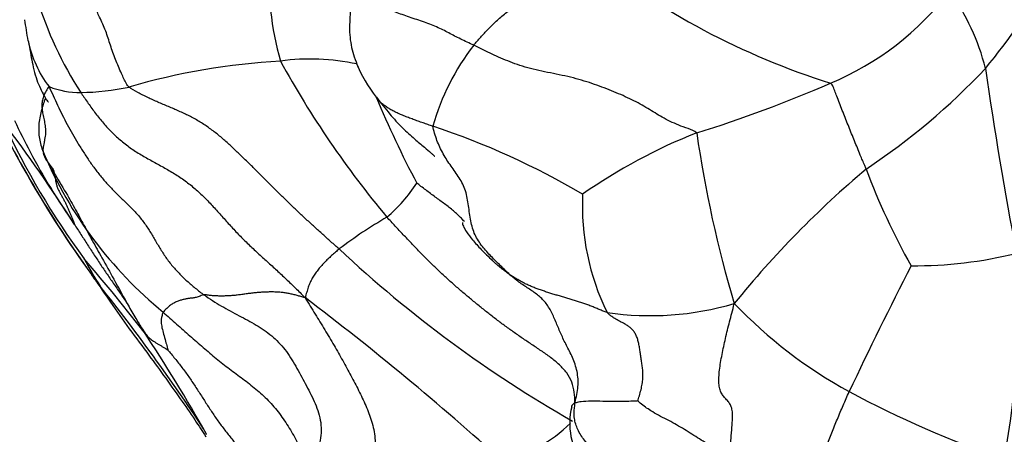
# Model space of a CAD drawing. Units: millimetres. Extents: x 0 to 744, y 0 to 1164.
# Drawn here: x 669 to 687, y 845 to 853 of the extents above; entities that cross this region are included whole.
import ezdxf
from ezdxf import colors
from ezdxf.entities.mleader import LeaderData, LeaderLine
from ezdxf.math import Vec2, Vec3

# ---------------------------------------------------------------- set-up
doc = ezdxf.new("R2010")
doc.units = ezdxf.units.MM
doc.layers.add('DV5_Défaut', color=7, linetype='Continuous')
doc.layers.add('Défaut', color=7, linetype='Continuous')

# ---------------------------------------------------------------- blocks, each defined once
blk = doc.blocks.new('_DOT')
at = {"color": 0}
blk.add_line((0, 0), (-1, 0), dxfattribs=at)
at = {"color": 0, "const_width": 0.333}
blk.add_lwpolyline([(-0.1665, 0, 1), (0.1665, 0, 1)], format="xyb", close=True, dxfattribs=at)
blk = doc.blocks.new('SE4')
at = {"layer": 'DV5_Défaut', "color": 7, "linetype": 'Continuous'}
for centre, radius, start, end in [((677.816, 859.237), 11.962, 320.4986, 340.6247), ((688.379, 864.81), 14.112, 231.5107, 252.5025), ((679.398, 853.354), 5.809, 176.9035, 195.8633), ((682.021, 856.409), 5.482, 292.6849, 322.5754), ((682.803, 850.542), 4.38, 14.3648, 35.3731), ((676.173, 855.099), 7.263, 197.2589, 212.6877), ((603.404, 841.771), 66.484, 8.97759, 9.32452), ((671.186, 852.592), 2.16, 191.8941, 217.193), ((680.934, 849.347), 4.427, 142.1635, 164.3452), ((674.543, 838.963), 12.824, 93.2764, 106.195), ((674.371, 847.64), 4.164, 77.9023, 97.7399), ((689.778, 860.504), 18.202, 208.6875, 219.8756), ((677.786, 852.789), 2.764, 202.3954, 218.0423), ((677.508, 860.668), 13.142, 303.726, 316.537), ((757.237, 861.532), 70.886, 188.03147, 190.87773), ((674.192, 874.26), 24.974, 287.3111, 293.4623), ((686.201, 859.37), 19.72, 204.1887, 216.8666), ((687.825, 860.413), 21.646, 205.2204, 215.7464), ((670.048, 852.793), 1.616, 248.8891, 270.4735), ((670.02, 855.656), 4.479, 270.5267, 282.206), ((694.36, 858.957), 20.337, 202.7573, 207.8029), ((646.209, 833.619), 28.119, 32.4469, 37.2093), ((682.455, 857.08), 15.282, 204.9947, 216.2168), ((680.373, 856.004), 12.734, 204.8639, 207.8159), ((672.154, 836.863), 14.405, 59.4205, 71.7234), ((685.396, 840.843), 10.291, 111.5043, 125.0752), ((703.289, 853.512), 21.885, 188.1301, 196.7266), ((680.373, 856.004), 12.734, 207.8159, 214.9728), ((676.562, 853.109), 7.825, 203.0037, 230.7299), ((696.981, 835.326), 18.867, 130.1918, 140.9444), ((696.749, 854.186), 12.746, 200.4246, 209.435), ((673.696, 851.263), 3.22, 311.0239, 326.1708), ((684.034, 849.047), 4.557, 177.2622, 206.0776), ((680.145, 841.355), 8.645, 120.1011, 127.2457), ((690.83, 865.222), 23.278, 226.8592, 240.2851), ((645.948, 827.148), 31.961, 37.5153, 40.8447), ((676.715, 851.563), 7.467, 208.0543, 212.6054), ((685.706, 855.946), 8.024, 269.5899, 283.8359), ((671.979, 847.135), 15.679, 349.5541, 3.7294), ((762.472, 808.686), 86.263, 152.94484, 154.69575), ((672.145, 849.011), 2.264, 213.4078, 220.5504), ((639.901, 823.358), 38.942, 33.5161, 38.3863), ((641.134, 803.545), 54.905, 47.844, 52.8758), ((680.749, 852.557), 5.573, 261.6622, 286.4764), ((688.736, 853.32), 8.85, 223.6258, 241.2998), ((642.755, 827.955), 34.096, 29.5258, 33.3512), ((693.537, 862.422), 19.14, 241.7772, 251.293), ((680.542, 844.962), 1.302, 166.2052, 215.6219), ((677.279, 846.97), 2.813, 284.4995, 314.5279), ((710.634, 867.733), 44.59, 210.9585, 211.0272)]:
    blk.add_arc(centre, radius, start, end, dxfattribs=at)
for points in [[(677.438, 852.062), (677.459, 852.089), (677.503, 852.139), (677.57, 852.215), (677.638, 852.291), (677.709, 852.366), (677.783, 852.44), (677.861, 852.515), (677.945, 852.589), (678.036, 852.664), (678.136, 852.739), (678.243, 852.814), (678.356, 852.888), (678.472, 852.961), (678.589, 853.034), (678.706, 853.105), (678.818, 853.176), (678.924, 853.246), (679.021, 853.315), (679.111, 853.382), (679.196, 853.447), (679.277, 853.512), (679.357, 853.575), (679.436, 853.638), (679.515, 853.701), (679.569, 853.743), (679.596, 853.764)], [(681.623, 850.417), (681.584, 850.457), (681.46, 850.497), (681.284, 850.562), (681.123, 850.632), (680.977, 850.71), (680.841, 850.791), (680.706, 850.876), (680.563, 850.959), (680.409, 851.04), (680.243, 851.117), (680.069, 851.191), (679.89, 851.261), (679.705, 851.329), (679.513, 851.393), (679.311, 851.45), (679.098, 851.499), (678.879, 851.543), (678.66, 851.587), (678.45, 851.639), (678.255, 851.699), (678.074, 851.767), (677.904, 851.838), (677.743, 851.912), (677.588, 851.988), (677.487, 852.039), (677.438, 852.062)], [(669.466, 851.286), (669.456, 851.278), (669.437, 851.249), (669.412, 851.206), (669.389, 851.163), (669.37, 851.121), (669.354, 851.078), (669.343, 851.035), (669.335, 850.991), (669.331, 850.944), (669.332, 850.896), (669.336, 850.846), (669.344, 850.794), (669.354, 850.741), (669.366, 850.688), (669.378, 850.633), (669.388, 850.578), (669.396, 850.523), (669.4, 850.467), (669.399, 850.411), (669.394, 850.354), (669.384, 850.296), (669.371, 850.237), (669.36, 850.179), (669.353, 850.121), (669.349, 850.089), (669.359, 850.051)], [(669.466, 851.286), (669.488, 851.242), (669.543, 851.119), (669.627, 850.936), (669.714, 850.755), (669.806, 850.575), (669.903, 850.397), (670.006, 850.222), (670.115, 850.049), (670.229, 849.878), (670.349, 849.711), (670.477, 849.549), (670.616, 849.394), (670.764, 849.247), (670.916, 849.103), (671.064, 848.956), (671.201, 848.8), (671.32, 848.632), (671.427, 848.455), (671.531, 848.275), (671.641, 848.099), (671.765, 847.933), (671.904, 847.778), (672.054, 847.635), (672.211, 847.501), (672.318, 847.416), (672.373, 847.376)], [(670.061, 851.177), (670.097, 851.123), (670.184, 850.995), (670.32, 850.805), (670.466, 850.621), (670.625, 850.445), (670.799, 850.282), (670.989, 850.135), (671.192, 850.005), (671.402, 849.887), (671.613, 849.772), (671.821, 849.652), (672.021, 849.52), (672.209, 849.371), (672.384, 849.206), (672.55, 849.032), (672.71, 848.852), (672.871, 848.672), (673.036, 848.495), (673.207, 848.325), (673.383, 848.16), (673.562, 847.999), (673.741, 847.837), (673.917, 847.672), (674.091, 847.504), (674.206, 847.391), (674.272, 847.322)], [(674.913, 848.237), (674.861, 848.279), (674.758, 848.372), (674.604, 848.511), (674.449, 848.651), (674.295, 848.791), (674.142, 848.934), (673.991, 849.078), (673.84, 849.225), (673.691, 849.374), (673.542, 849.523), (673.394, 849.672), (673.245, 849.82), (673.094, 849.967), (672.943, 850.113), (672.788, 850.255), (672.628, 850.392), (672.461, 850.52), (672.283, 850.635), (672.097, 850.737), (671.904, 850.828), (671.707, 850.911), (671.51, 850.993), (671.318, 851.08), (671.131, 851.176), (671.011, 851.244), (670.967, 851.278)], [(678.116, 847.754), (678.087, 847.78), (678.029, 847.836), (677.941, 847.921), (677.854, 848.007), (677.767, 848.096), (677.681, 848.188), (677.599, 848.285), (677.524, 848.389), (677.46, 848.503), (677.413, 848.629), (677.38, 848.764), (677.359, 848.905), (677.341, 849.049), (677.32, 849.191), (677.286, 849.328), (677.235, 849.455), (677.168, 849.574), (677.092, 849.685), (677.012, 849.794), (676.935, 849.906), (676.864, 850.022), (676.801, 850.145), (676.747, 850.274), (676.702, 850.41), (676.675, 850.502), (676.671, 850.541)], [(669.359, 850.051), (669.354, 850.048), (669.362, 850.011), (669.383, 849.957), (669.413, 849.907), (669.45, 849.86), (669.49, 849.812), (669.527, 849.761), (669.555, 849.703), (669.573, 849.637), (669.582, 849.567), (669.592, 849.496), (669.608, 849.429), (669.631, 849.368), (669.66, 849.31), (669.691, 849.254), (669.722, 849.199), (669.752, 849.144), (669.781, 849.088), (669.808, 849.031), (669.834, 848.974), (669.858, 848.916), (669.883, 848.858), (669.907, 848.8), (669.931, 848.74), (669.946, 848.7), (669.939, 848.705)], [(679.339, 845.347), (679.335, 845.414), (679.33, 845.547), (679.286, 845.737), (679.191, 845.911), (679.05, 846.065), (678.883, 846.201), (678.704, 846.325), (678.525, 846.444), (678.349, 846.562), (678.178, 846.681), (678.01, 846.802), (677.844, 846.927), (677.68, 847.054), (677.517, 847.185), (677.356, 847.318), (677.196, 847.453), (677.038, 847.592), (676.881, 847.734), (676.726, 847.879), (676.573, 848.029), (676.421, 848.184), (676.269, 848.343), (676.116, 848.505), (675.963, 848.668), (675.86, 848.777), (675.809, 848.834)], [(674.913, 848.237), (674.9, 848.227), (674.877, 848.206), (674.841, 848.175), (674.805, 848.143), (674.77, 848.112), (674.734, 848.08), (674.7, 848.047), (674.666, 848.013), (674.633, 847.979), (674.601, 847.944), (674.57, 847.91), (674.539, 847.875), (674.51, 847.839), (674.483, 847.802), (674.457, 847.764), (674.432, 847.726), (674.408, 847.687), (674.385, 847.648), (674.365, 847.606), (674.347, 847.563), (674.331, 847.518), (674.317, 847.471), (674.303, 847.424), (674.288, 847.376), (674.28, 847.342), (674.272, 847.322)], [(679.339, 845.347), (679.351, 845.407), (679.374, 845.505), (679.397, 845.652), (679.4, 845.797), (679.38, 845.938), (679.343, 846.072), (679.293, 846.198), (679.236, 846.316), (679.178, 846.427), (679.125, 846.533), (679.078, 846.637), (679.033, 846.741), (678.989, 846.845), (678.945, 846.949), (678.898, 847.05), (678.846, 847.146), (678.785, 847.232), (678.715, 847.309), (678.636, 847.376), (678.552, 847.436), (678.465, 847.494), (678.376, 847.553), (678.287, 847.616), (678.201, 847.682), (678.145, 847.729), (678.116, 847.754)], [(679.941, 847.044), (679.918, 847.05), (679.867, 847.07), (679.792, 847.101), (679.716, 847.132), (679.64, 847.164), (679.563, 847.193), (679.486, 847.221), (679.407, 847.247), (679.327, 847.272), (679.247, 847.295), (679.167, 847.319), (679.086, 847.342), (679.006, 847.366), (678.926, 847.391), (678.846, 847.416), (678.767, 847.441), (678.689, 847.468), (678.611, 847.496), (678.535, 847.526), (678.46, 847.558), (678.388, 847.593), (678.318, 847.631), (678.25, 847.671), (678.182, 847.712), (678.138, 847.739), (678.116, 847.754)], [(672.373, 847.376), (672.351, 847.375), (672.324, 847.361), (672.284, 847.345), (672.246, 847.332), (672.211, 847.323), (672.179, 847.317), (672.148, 847.313), (672.118, 847.31), (672.088, 847.306), (672.058, 847.302), (672.028, 847.296), (671.997, 847.29), (671.966, 847.282), (671.934, 847.273), (671.903, 847.263), (671.871, 847.251), (671.839, 847.236), (671.807, 847.22), (671.775, 847.202), (671.744, 847.182), (671.715, 847.159), (671.688, 847.134), (671.661, 847.108), (671.634, 847.08), (671.615, 847.061), (671.609, 847.05)], [(674.272, 847.322), (674.241, 847.327), (674.193, 847.343), (674.122, 847.364), (674.05, 847.383), (673.976, 847.399), (673.9, 847.412), (673.821, 847.422), (673.742, 847.427), (673.661, 847.43), (673.58, 847.429), (673.498, 847.426), (673.415, 847.421), (673.332, 847.413), (673.248, 847.403), (673.165, 847.392), (673.082, 847.381), (672.999, 847.37), (672.917, 847.362), (672.835, 847.357), (672.754, 847.353), (672.673, 847.352), (672.594, 847.355), (672.517, 847.361), (672.44, 847.37), (672.39, 847.378), (672.373, 847.376)], [(672.373, 847.376), (672.427, 847.337), (672.537, 847.266), (672.703, 847.164), (672.869, 847.071), (673.034, 846.984), (673.196, 846.898), (673.354, 846.809), (673.505, 846.714), (673.648, 846.608), (673.778, 846.486), (673.895, 846.348), (674, 846.196), (674.097, 846.036), (674.188, 845.872), (674.276, 845.708), (674.362, 845.543), (674.444, 845.376), (674.515, 845.204), (674.564, 845.023), (674.58, 844.833), (674.558, 844.638), (674.507, 844.44), (674.446, 844.242), (674.392, 844.042), (674.364, 843.908), (674.357, 843.845)], [(682.205, 844.336), (682.23, 844.363), (682.246, 844.455), (682.262, 844.585), (682.272, 844.708), (682.28, 844.829), (682.29, 844.951), (682.298, 845.071), (682.297, 845.181), (682.277, 845.272), (682.238, 845.345), (682.186, 845.405), (682.133, 845.462), (682.087, 845.527), (682.054, 845.608), (682.039, 845.709), (682.039, 845.828), (682.051, 845.961), (682.072, 846.104), (682.099, 846.252), (682.13, 846.403), (682.164, 846.556), (682.201, 846.712), (682.241, 846.871), (682.284, 847.033), (682.313, 847.143), (682.33, 847.214)], [(671.609, 847.05), (671.648, 847.012), (671.733, 846.938), (671.859, 846.827), (671.985, 846.716), (672.111, 846.606), (672.235, 846.496), (672.359, 846.388), (672.482, 846.282), (672.605, 846.179), (672.73, 846.08), (672.854, 845.984), (672.979, 845.89), (673.103, 845.798), (673.226, 845.704), (673.348, 845.607), (673.467, 845.503), (673.581, 845.393), (673.689, 845.273), (673.791, 845.146), (673.887, 845.012), (673.977, 844.874), (674.059, 844.732), (674.135, 844.585), (674.202, 844.431), (674.241, 844.327), (674.257, 844.279)], [(680.519, 845.384), (680.524, 845.407), (680.549, 845.481), (680.58, 845.593), (680.602, 845.701), (680.614, 845.804), (680.616, 845.9), (680.608, 845.991), (680.596, 846.078), (680.583, 846.163), (680.571, 846.249), (680.559, 846.335), (680.545, 846.42), (680.528, 846.501), (680.505, 846.576), (680.474, 846.644), (680.436, 846.702), (680.39, 846.751), (680.337, 846.791), (680.281, 846.825), (680.222, 846.856), (680.162, 846.887), (680.103, 846.919), (680.046, 846.955), (679.992, 846.996), (679.957, 847.026), (679.941, 847.044)], [(683.714, 843.149), (683.728, 843.176), (683.752, 843.228), (683.781, 843.305), (683.798, 843.373), (683.805, 843.435), (683.8, 843.493), (683.789, 843.551), (683.778, 843.612), (683.774, 843.682), (683.782, 843.764), (683.803, 843.857), (683.834, 843.958), (683.872, 844.066), (683.915, 844.179), (683.961, 844.295), (684.01, 844.414), (684.059, 844.536), (684.109, 844.66), (684.159, 844.785), (684.211, 844.912), (684.264, 845.041), (684.318, 845.17), (684.374, 845.299), (684.429, 845.428), (684.467, 845.514), (684.486, 845.557)]]:
    blk.add_open_spline(points, degree=3, dxfattribs=at)
for points, knots in [([(675.119, 853.125), (675.123, 852.997), (675.135, 852.776), (675.094, 852.401), (675.132, 852.011), (675.214, 851.789), (675.264, 851.657)], [0, 0, 0, 0, 0.238426, 0.486571, 0.741101, 1, 1, 1, 1]), ([(677.438, 852.062), (677.395, 852.083), (677.312, 852.121), (677.192, 852.179), (677.079, 852.237), (676.97, 852.295), (676.86, 852.352), (676.743, 852.407), (676.614, 852.459), (676.477, 852.508), (676.336, 852.556), (676.196, 852.603), (676.062, 852.65), (675.936, 852.696), (675.817, 852.743), (675.705, 852.79), (675.597, 852.837), (675.493, 852.885), (675.394, 852.932), (675.302, 852.979), (675.221, 853.028), (675.159, 853.076), (675.13, 853.109), (675.119, 853.125)], [0, 0, 0, 0, 0.0479, 0.0958, 0.1437, 0.1916, 0.2395, 0.2874, 0.3353, 0.3832, 0.4311, 0.479, 0.5269, 0.5748, 0.6227, 0.6706, 0.718501, 0.766401, 0.814301, 0.862201, 0.910101, 0.958001, 1, 1, 1, 1]), ([(670.967, 851.278), (670.939, 851.299), (670.897, 851.379), (670.814, 851.554), (670.712, 851.796), (670.616, 852.063), (670.536, 852.332), (670.424, 852.57), (670.342, 852.744), (670.303, 852.828), (670.297, 852.859)], [0, 0, 0, 0, 0.041667, 0.166667, 0.333333, 0.5, 0.666667, 0.833333, 0.958333, 1, 1, 1, 1]), ([(669.074, 852.146), (669.079, 852.121), (669.111, 851.954), (669.161, 851.664), (669.24, 851.374), (669.338, 851.183), (669.399, 851.065), (669.434, 851.01), (669.454, 850.999), (669.458, 850.998)], [0, 0, 0, 0, 0.035786, 0.272813, 0.56694, 0.716824, 0.853569, 0.970987, 1, 1, 1, 1]), ([(684.805, 849.738), (684.796, 849.76), (684.759, 849.847), (684.686, 850.023), (684.587, 850.266), (684.478, 850.534), (684.37, 850.805), (684.273, 851.055), (684.203, 851.239), (684.168, 851.33), (684.136, 851.351)], [0, 0, 0, 0, 0.041667, 0.166667, 0.333333, 0.5, 0.666667, 0.833333, 0.958333, 1, 1, 1, 1]), ([(669.397, 851.071), (669.383, 851.033), (669.355, 850.952), (669.317, 850.828), (669.288, 850.698), (669.272, 850.568), (669.27, 850.438), (669.283, 850.311), (669.311, 850.186), (669.336, 850.106), (669.359, 850.051)], [0, 0, 0, 0, 0.115197, 0.241597, 0.367998, 0.494398, 0.620799, 0.747199, 0.8736, 1, 1, 1, 1]), ([(676.671, 850.541), (676.64, 850.552), (676.578, 850.573), (676.486, 850.605), (676.394, 850.637), (676.302, 850.67), (676.212, 850.704), (676.125, 850.738), (676.04, 850.774), (675.958, 850.812), (675.883, 850.852), (675.813, 850.895), (675.75, 850.94), (675.693, 850.989), (675.644, 851.04), (675.617, 851.075), (675.605, 851.092)], [0, 0, 0, 0, 0.071886, 0.143771, 0.215657, 0.287543, 0.359428, 0.431314, 0.5032, 0.575086, 0.646971, 0.718857, 0.790743, 0.862628, 0.934514, 1, 1, 1, 1]), ([(675.61, 851.086), (675.698, 850.971), (675.838, 850.793), (676.083, 850.522), (676.311, 850.314), (676.503, 850.157), (676.62, 850.057), (676.677, 850.003), (676.699, 849.983), (676.705, 849.98), (676.706, 849.981)], [0, 0, 0, 0, 0.253751, 0.466345, 0.637961, 0.776218, 0.885505, 0.928784, 0.967877, 1, 1, 1, 1]), ([(669.359, 850.051), (669.38, 849.99), (669.435, 849.875), (669.499, 849.766), (669.54, 849.699)], [0, 0, 0, 0, 0.386427, 1, 1, 1, 1]), ([(669.528, 849.718), (669.549, 849.684), (669.631, 849.545), (669.8, 849.269), (669.98, 848.948), (670.133, 848.662), (670.292, 848.366), (670.476, 848.038), (670.708, 847.622), (670.917, 847.235), (671.083, 846.951), (671.173, 846.802), (671.213, 846.738), (671.236, 846.701)], [0, 0, 0, 0, 0.033813, 0.158731, 0.25954, 0.348739, 0.425731, 0.528802, 0.659822, 0.838444, 0.927012, 0.963383, 1, 1, 1, 1]), ([(677.262, 848.75), (677.245, 848.772), (677.205, 848.817), (677.137, 848.884), (677.06, 848.952), (676.977, 849.018), (676.891, 849.083), (676.804, 849.147), (676.715, 849.213), (676.626, 849.279), (676.537, 849.346), (676.448, 849.413), (676.389, 849.457), (676.371, 849.471)], [0, 0, 0, 0, 0.07675, 0.169075, 0.2614, 0.353725, 0.44605, 0.538375, 0.6307, 0.723025, 0.81535, 0.907675, 1, 1, 1, 1]), ([(669.939, 848.705), (669.96, 848.67), (670.001, 848.606), (670.064, 848.51), (670.127, 848.413), (670.19, 848.316), (670.253, 848.219), (670.316, 848.122), (670.379, 848.025), (670.443, 847.928), (670.508, 847.833), (670.573, 847.737), (670.639, 847.642), (670.704, 847.547), (670.77, 847.452), (670.835, 847.357), (670.893, 847.271), (670.93, 847.217), (670.944, 847.195)], [0, 0, 0, 0, 0.063728, 0.127456, 0.191184, 0.254913, 0.318641, 0.382369, 0.446097, 0.509825, 0.573553, 0.637281, 0.70101, 0.764738, 0.828466, 0.892194, 0.955922, 1, 1, 1, 1]), ([(677.229, 848.732), (677.226, 848.73), (677.223, 848.723), (677.228, 848.7), (677.248, 848.648), (677.306, 848.547), (677.422, 848.398), (677.59, 848.211), (677.712, 848.093), (677.792, 848.017)], [0, 0, 0, 0, 0.0592375, 0.1189996, 0.1804812, 0.3204357, 0.4986909, 0.724975, 1, 1, 1, 1]), ([(677.854, 847.96), (677.837, 847.975), (677.816, 847.994), (677.796, 848.013), (677.792, 848.017)], [0, 0, 0, 0, 0.8189344, 1, 1, 1, 1]), ([(678.116, 847.754), (678.088, 847.773), (678.034, 847.813), (677.954, 847.875), (677.895, 847.924), (677.862, 847.953), (677.854, 847.96)], [0, 0, 0, 0, 0.301879, 0.603758, 0.905637, 1, 1, 1, 1]), ([(670.257, 847.767), (670.376, 847.594), (670.582, 847.294), (670.927, 846.788), (671.394, 846.179), (671.815, 845.584), (672.148, 845.11), (672.308, 844.867), (672.372, 844.768), (672.41, 844.711)], [0, 0, 0, 0, 0.1519, 0.312876, 0.4802, 0.769327, 0.899159, 0.95045, 1, 1, 1, 1]), ([(674.272, 847.322), (674.309, 847.261), (674.37, 847.162), (674.492, 846.964), (674.643, 846.719), (674.819, 846.426), (674.979, 846.139), (675.133, 845.858), (675.279, 845.579), (675.415, 845.295), (675.529, 845.005), (675.596, 844.688), (675.594, 844.337), (675.56, 844.042), (675.535, 843.805), (675.524, 843.687), (675.524, 843.63)], [0, 0, 0, 0, 0.041667, 0.083333, 0.166667, 0.25, 0.333333, 0.416667, 0.5, 0.583333, 0.666667, 0.75, 0.833333, 0.916667, 0.958333, 1, 1, 1, 1]), ([(671.609, 847.05), (671.604, 847.042), (671.593, 847.007), (671.572, 846.94), (671.568, 846.841), (671.591, 846.728), (671.625, 846.605), (671.658, 846.485), (671.683, 846.392), (671.696, 846.344), (671.698, 846.339)], [0, 0, 0, 0, 0.041667, 0.166667, 0.333333, 0.5, 0.666667, 0.833333, 0.958333, 1, 1, 1, 1]), ([(671.236, 846.7), (671.237, 846.7), (671.245, 846.687), (671.261, 846.663), (671.287, 846.629), (671.316, 846.596), (671.349, 846.563), (671.386, 846.533), (671.427, 846.505), (671.471, 846.477), (671.516, 846.449), (671.562, 846.422), (671.61, 846.394), (671.658, 846.365), (671.691, 846.344), (671.698, 846.339)], [0, 0, 0, 0, 0.006308, 0.089116, 0.171924, 0.254731, 0.337539, 0.420347, 0.503154, 0.585962, 0.668769, 0.751577, 0.834385, 0.917192, 1, 1, 1, 1]), ([(671.698, 846.339), (671.712, 846.322), (671.759, 846.264), (671.851, 846.151), (671.963, 846.011), (672.089, 845.837), (672.209, 845.658), (672.325, 845.478), (672.441, 845.298), (672.559, 845.118), (672.682, 844.942), (672.813, 844.773), (672.948, 844.607), (673.061, 844.469), (673.152, 844.359), (673.198, 844.304), (673.218, 844.276)], [0, 0, 0, 0, 0.041667, 0.083333, 0.166667, 0.25, 0.333333, 0.416667, 0.5, 0.583333, 0.666667, 0.75, 0.833333, 0.916667, 0.958333, 1, 1, 1, 1]), ([(679.277, 845.272), (679.277, 845.273), (679.277, 845.278), (679.278, 845.287), (679.283, 845.3), (679.29, 845.312), (679.302, 845.324), (679.317, 845.336), (679.328, 845.343), (679.339, 845.347)], [0, 0, 0, 0, 0.017724, 0.181437, 0.345149, 0.508862, 0.672575, 0.836287, 1, 1, 1, 1]), ([(680.005, 844.23), (679.988, 844.242), (679.955, 844.267), (679.89, 844.316), (679.808, 844.377), (679.71, 844.453), (679.617, 844.533), (679.535, 844.621), (679.464, 844.716), (679.403, 844.818), (679.358, 844.923), (679.331, 845.028), (679.321, 845.134), (679.327, 845.223), (679.333, 845.286), (679.336, 845.314), (679.339, 845.347)], [0, 0, 0, 0, 0.041667, 0.083333, 0.166667, 0.25, 0.333333, 0.416667, 0.5, 0.583333, 0.666667, 0.75, 0.833333, 0.916667, 0.958333, 1, 1, 1, 1]), ([(680.519, 845.384), (680.51, 845.381), (680.433, 845.378), (680.294, 845.373), (680.101, 845.369), (679.862, 845.374), (679.636, 845.379), (679.462, 845.371), (679.377, 845.354), (679.347, 845.343), (679.339, 845.347)], [0, 0, 0, 0, 0.041667, 0.166667, 0.333333, 0.5, 0.666667, 0.833333, 0.958333, 1, 1, 1, 1]), ([(682.205, 844.336), (682.182, 844.351), (682.09, 844.412), (681.9, 844.529), (681.639, 844.69), (681.359, 844.871), (681.063, 845.035), (680.778, 845.177), (680.604, 845.307), (680.525, 845.375), (680.519, 845.384)], [0, 0, 0, 0, 0.041667, 0.166667, 0.333333, 0.5, 0.666667, 0.833333, 0.958333, 1, 1, 1, 1])]:
    blk.add_open_spline(points, degree=3, knots=knots, dxfattribs=at)

msp = doc.modelspace()

# ---------------------------------------------------------------- block references
at = {"layer": 'Défaut'}
msp.add_blockref('SE4', (0, 0), dxfattribs=at)

# ---------------------------------------------------------------- leaders
at = {"layer": 'Défaut', "color": 7, "linetype": 'Continuous'}
ml = msp.add_multileader_mtext('Standard', dxfattribs=at)
ml.set_content('{\\pxsm0.9;\\fSolid Edge ISO|b1||i0||c0|p34;\\W1.;03/04/2024\\P}', color=256)
ml.set_leader_properties()
ml.set_arrow_properties(name='DOT')
ml.build(insert=Vec2(0, 0))
ml.multileader.update_dxf_attribs({"leader_type": 0, "dogleg_length": 0, "arrow_head_size": 12})
ctx = ml.context
ctx.base_point, ctx.char_height, ctx.arrow_head_size = Vec3(656.602, 1157.093), 12, 12
notes = []
notes.append((ctx, [(0, (0, 0, 0), (0, 0), (1, 0), 1, [])]))
ctx.mtext.insert = Vec3(658.602, 1163.093)
for ctx, leaders in notes:
    for number, flags, end, landing, length, lines in leaders:
        leader = LeaderData()
        leader.index, (leader.has_last_leader_line, leader.has_dogleg_vector, leader.attachment_direction) = number, flags
        leader.last_leader_point, leader.dogleg_vector, leader.dogleg_length = Vec3(end), Vec3(landing), length
        for number, points, colour, breaks in lines:
            line = LeaderLine()
            line.index, line.vertices, line.color, line.breaks = number, Vec3.list(points), colors.encode_raw_color(colour), breaks
            leader.lines.append(line)
        ctx.leaders.append(leader)

doc.saveas('drawing.dxf')
